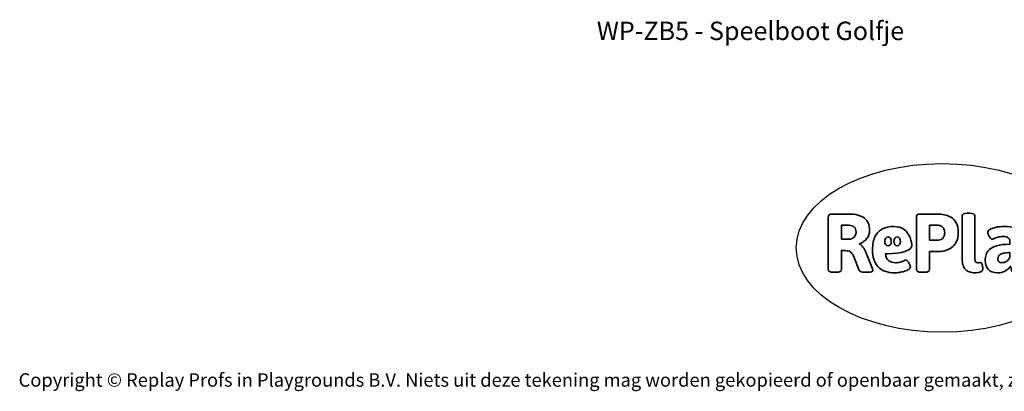
# Model space of a CAD drawing. Units: millimetres. Extents: x -4534 to 4839, y -3372 to 5188.
# Drawn here: x -4534 to 1708, y -3372 to -1020 of the extents above; entities that cross this region are included whole.
import ezdxf

# ---------------------------------------------------------------- set-up
doc = ezdxf.new("R2010")
doc.units = ezdxf.units.MM
doc.layers.add('Benaming', color=7, linetype='Continuous', lineweight=20, true_color=0x00a19a)
doc.layers.add('Logo-Copywrite', color=7, linetype='Continuous')
doc.styles.get("Standard").update_dxf_attribs({"font": 'arial.ttf'})
doc.styles.add('VR Benaming txt 140', font='arial.ttf', dxfattribs={"height": 140})

# ---------------------------------------------------------------- blocks, each defined once
blk = doc.blocks.new('onderschrift')
at = {"layer": 'Logo-Copywrite'}
blk.add_ellipse((1314.4, -2464.5), major_axis=(924.9, 0), ratio=0.576701, dxfattribs=at)
at = {"layer": 'Logo-Copywrite', "lineweight": 35}
for points, knots in [([(1520.3, -2622), (1507.7, -2622), (1496.3, -2620.3), (1486.4, -2616.8), (1476.4, -2613.4), (1468.1, -2608.1), (1461.4, -2600.8), (1454.7, -2593.6), (1449.6, -2584.4), (1446.2, -2573.4), (1442.7, -2562.3), (1441, -2549.2), (1441, -2534), (1441, -2534), (1441, -2262.1), (1441, -2262.1), (1441, -2250.5), (1451.9, -2244.7), (1473.6, -2244.7), (1473.6, -2244.7), (1488.8, -2244.7), (1488.8, -2244.7), (1510.6, -2244.7), (1521.4, -2250.5), (1521.4, -2262.1), (1521.4, -2262.1), (1521.4, -2535.1), (1521.4, -2535.1), (1521.4, -2543), (1523, -2548.9), (1526, -2552.7), (1529.1, -2556.5), (1534.1, -2558.4), (1541, -2558.4), (1543.5, -2558.4), (1546.2, -2558.1), (1549.1, -2557.3), (1552, -2556.6), (1554.2, -2556.3), (1555.7, -2556.3), (1559.3, -2556.3), (1562.4, -2559.3), (1564.9, -2565.2), (1567.4, -2571.2), (1569.3, -2577.4), (1570.6, -2583.7), (1571.9, -2590), (1572.5, -2593.9), (1572.5, -2595.4), (1572.5, -2603.7), (1569.3, -2609.8), (1563, -2613.6), (1556.6, -2617.4), (1549.4, -2619.7), (1541.3, -2620.6), (1533.1, -2621.5), (1526.1, -2622), (1520.3, -2622)], [0, 0, 0, 0, 1, 1, 1, 2, 2, 2, 3, 3, 3, 4, 4, 4, 5, 5, 5, 6, 6, 6, 7, 7, 7, 8, 8, 8, 9, 9, 9, 10, 10, 10, 11, 11, 11, 12, 12, 12, 13, 13, 13, 14, 14, 14, 15, 15, 15, 16, 16, 16, 17, 17, 17, 18, 18, 18, 19, 19, 19, 19]), ([(623.9, -2618.7), (602.2, -2618.7), (591.4, -2612.9), (591.4, -2601.3), (591.4, -2601.3), (591.4, -2271.9), (591.4, -2271.9), (591.4, -2257.5), (598.6, -2250.2), (613.1, -2250.2), (613.1, -2250.2), (719, -2250.2), (719, -2250.2), (766.1, -2250.2), (800.4, -2259.1), (822, -2276.8), (843.5, -2294.6), (854.3, -2319.7), (854.3, -2352.3), (854.3, -2373.3), (848.4, -2391.2), (836.6, -2405.9), (824.8, -2420.5), (809.5, -2431.5), (790.7, -2438.7), (790.7, -2438.7), (790.7, -2440.9), (790.7, -2440.9), (797.6, -2443.4), (804.7, -2449.5), (811.9, -2459.1), (819.1, -2468.7), (825.1, -2479.3), (829.8, -2490.9), (829.8, -2490.9), (872.5, -2597.5), (872.5, -2597.5), (874.3, -2602.3), (875.3, -2605.7), (875.3, -2607.9), (875.3, -2615.1), (864.4, -2618.7), (842.7, -2618.7), (842.7, -2618.7), (820.4, -2618.7), (820.4, -2618.7), (812.4, -2618.7), (805.6, -2617.9), (800, -2616.3), (794.4, -2614.7), (790.7, -2611.7), (788.9, -2607.3), (788.9, -2607.3), (751.1, -2514.2), (751.1, -2514.2), (745.6, -2503.4), (739.6, -2495.2), (732.9, -2489.8), (726.2, -2484.3), (713.9, -2481.6), (696.2, -2481.6), (696.2, -2481.6), (675, -2481.6), (675, -2481.6), (675, -2481.6), (675, -2601.3), (675, -2601.3), (675, -2612.9), (664.1, -2618.7), (642.4, -2618.7), (642.4, -2618.7), (623.9, -2618.7), (623.9, -2618.7)], [0, 0, 0, 0, 1, 1, 1, 2, 2, 2, 3, 3, 3, 4, 4, 4, 5, 5, 5, 6, 6, 6, 7, 7, 7, 8, 8, 8, 9, 9, 9, 10, 10, 10, 11, 11, 11, 12, 12, 12, 13, 13, 13, 14, 14, 14, 15, 15, 15, 16, 16, 16, 17, 17, 17, 18, 18, 18, 19, 19, 19, 20, 20, 20, 21, 21, 21, 22, 22, 22, 23, 23, 23, 24, 24, 24, 24]), ([(1183.3, -2618.7), (1161.6, -2618.7), (1150.7, -2612.9), (1150.7, -2601.3), (1150.7, -2601.3), (1150.7, -2271.9), (1150.7, -2271.9), (1150.7, -2257.5), (1158, -2250.2), (1172.5, -2250.2), (1172.5, -2250.2), (1286.5, -2250.2), (1286.5, -2250.2), (1298.5, -2250.2), (1311.9, -2251.6), (1326.7, -2254.3), (1341.6, -2257), (1355.8, -2262.4), (1369.4, -2270.3), (1383, -2278.3), (1394.1, -2290.2), (1402.8, -2306.2), (1411.5, -2322.1), (1415.8, -2343.1), (1415.8, -2369.2), (1415.8, -2390.2), (1412.6, -2407.8), (1406, -2421.9), (1399.5, -2436), (1391.1, -2447.5), (1380.8, -2456.4), (1370.5, -2465.2), (1359.6, -2471.9), (1348.2, -2476.5), (1336.8, -2481), (1326, -2484.1), (1315.9, -2485.7), (1305.7, -2487.3), (1297.8, -2488.2), (1292, -2488.2), (1292, -2488.2), (1234.4, -2488.2), (1234.4, -2488.2), (1234.4, -2488.2), (1234.4, -2601.3), (1234.4, -2601.3), (1234.4, -2612.9), (1223.5, -2618.7), (1201.8, -2618.7), (1201.8, -2618.7), (1183.3, -2618.7), (1183.3, -2618.7)], [0, 0, 0, 0, 1, 1, 1, 2, 2, 2, 3, 3, 3, 4, 4, 4, 5, 5, 5, 6, 6, 6, 7, 7, 7, 8, 8, 8, 9, 9, 9, 10, 10, 10, 11, 11, 11, 12, 12, 12, 13, 13, 13, 14, 14, 14, 15, 15, 15, 16, 16, 16, 17, 17, 17, 17]), ([(675, -2409.4), (675, -2409.4), (726.6, -2409.4), (726.6, -2409.4), (734.2, -2409.4), (741.2, -2407.3), (747.5, -2403.1), (753.9, -2399), (758.9, -2393.4), (762.7, -2386.3), (766.5, -2379.2), (768.4, -2371.4), (768.4, -2362.7), (768.4, -2350), (764.4, -2339.9), (756.2, -2332.5), (748.1, -2325.1), (736.9, -2321.4), (722.8, -2321.4), (722.8, -2321.4), (675, -2321.4), (675, -2321.4), (675, -2321.4), (675, -2409.4), (675, -2409.4)], [0, 0, 0, 0, 1, 1, 1, 2, 2, 2, 3, 3, 3, 4, 4, 4, 5, 5, 5, 6, 6, 6, 7, 7, 7, 8, 8, 8, 8]), ([(1121.4, -2453.6), (1121.4, -2440.4), (1118.3, -2420.7), (1110.5, -2399.5), (1102.7, -2378.3), (1090.3, -2361.3), (1073.3, -2348.5), (1056.3, -2335.6), (1033.5, -2329.2), (1004.8, -2329.2), (979.1, -2329.2), (956.3, -2334.1), (936.4, -2343.9), (916.5, -2353.6), (900.9, -2369.4), (889.7, -2391.1), (878.4, -2412.8), (872.8, -2441.6), (872.8, -2477.5), (872.8, -2521.3), (884.1, -2556.4), (906.8, -2582.6), (929.4, -2608.9), (965.4, -2622), (1014.6, -2622), (1022.2, -2622), (1031.5, -2621.3), (1042.6, -2619.8), (1053.6, -2618.4), (1064.5, -2616), (1075.2, -2612.8), (1085.9, -2609.5), (1094.7, -2605.4), (1101.8, -2600.5), (1108.9, -2595.6), (1112.4, -2589.8), (1112.4, -2582.9), (1112.4, -2579.3), (1110.9, -2574.2), (1107.8, -2567.7), (1104.7, -2561.2), (1101, -2555.2), (1096.6, -2549.7), (1092.3, -2544.3), (1088.1, -2541.6), (1084.2, -2541.6), (1081.6, -2541.6), (1077.4, -2542.9), (1071.4, -2545.7), (1065.4, -2548.4), (1058, -2551.2), (1049.1, -2554.1), (1040.2, -2557), (1030, -2558.4), (1018.4, -2558.4), (1000.7, -2558.4), (986.3, -2554.4), (975.2, -2546.2), (964.2, -2538.1), (957.2, -2523), (955.9, -2501.6), (959.9, -2501.6), (962.3, -2501.6), (967.5, -2501.6), (1057.4, -2501.6), (1121.4, -2478.9), (1121.4, -2453.6)], [0, 0, 0, 0, 1, 1, 1, 2, 2, 2, 3, 3, 3, 4, 4, 4, 5, 5, 5, 6, 6, 6, 7, 7, 7, 8, 8, 8, 9, 9, 9, 10, 10, 10, 11, 11, 11, 12, 12, 12, 13, 13, 13, 14, 14, 14, 15, 15, 15, 16, 16, 16, 17, 17, 17, 18, 18, 18, 19, 19, 19, 20, 20, 20, 21, 21, 21, 22, 22, 22, 22]), ([(1234.4, -2416.4), (1234.4, -2416.4), (1282.7, -2416.4), (1282.7, -2416.4), (1287.8, -2416.4), (1293.1, -2415.8), (1298.8, -2414.5), (1304.4, -2413.3), (1309.5, -2410.9), (1314.2, -2407.5), (1318.9, -2404), (1322.7, -2399.2), (1325.6, -2393.1), (1328.5, -2386.9), (1330, -2379), (1330, -2369.2), (1330, -2356.1), (1327.4, -2346.2), (1322.4, -2339.3), (1317.3, -2332.4), (1311.2, -2327.7), (1303.9, -2325.2), (1296.7, -2322.7), (1289.6, -2321.4), (1282.7, -2321.4), (1282.7, -2321.4), (1234.4, -2321.4), (1234.4, -2321.4), (1234.4, -2321.4), (1234.4, -2416.4), (1234.4, -2416.4)], [0, 0, 0, 0, 1, 1, 1, 2, 2, 2, 3, 3, 3, 4, 4, 4, 5, 5, 5, 6, 6, 6, 7, 7, 7, 8, 8, 8, 9, 9, 9, 10, 10, 10, 10]), ([(1667.5, -2622), (1638.2, -2622), (1617.5, -2614.3), (1605.3, -2598.9), (1593.2, -2583.5), (1587.1, -2564.8), (1587.1, -2542.7), (1587.1, -2531.5), (1588.8, -2520), (1592.3, -2508.2), (1595.7, -2496.4), (1602.7, -2485.5), (1613.2, -2475.3), (1623.7, -2465.2), (1639.4, -2457), (1660.2, -2450.9), (1681, -2444.7), (1708.6, -2441.6), (1743, -2441.6), (1743, -2441.6), (1743, -2423.7), (1743, -2423.7), (1743, -2413.2), (1739.7, -2405.4), (1733, -2400.4), (1726.3, -2395.3), (1715.5, -2392.7), (1700.7, -2392.7), (1687.6, -2392.7), (1676.3, -2394.2), (1666.7, -2397.1), (1657.1, -2400), (1649.3, -2402.9), (1643.4, -2405.8), (1637.4, -2408.7), (1633.3, -2410.1), (1631.1, -2410.1), (1627.5, -2410.1), (1623.4, -2407.3), (1618.9, -2401.7), (1614.4, -2396.1), (1610.6, -2389.8), (1607.5, -2382.7), (1604.4, -2375.6), (1602.9, -2370.3), (1602.9, -2366.7), (1602.9, -2360.5), (1607.3, -2354.5), (1616.2, -2348.7), (1625.1, -2343), (1637.4, -2338.2), (1653.1, -2334.6), (1668.9, -2331), (1686.7, -2329.2), (1706.6, -2329.2), (1735.2, -2329.2), (1758.1, -2333.1), (1775.1, -2340.9), (1792.1, -2348.7), (1804.4, -2359.3), (1812, -2372.9), (1819.6, -2386.5), (1823.4, -2402.2), (1823.4, -2419.9), (1823.4, -2419.9), (1823.4, -2522), (1823.4, -2522), (1823.4, -2540.9), (1824, -2555.3), (1825.1, -2565.2), (1826.1, -2575.2), (1827.2, -2582.6), (1828.3, -2587.5), (1829.4, -2592.4), (1829.9, -2596.8), (1829.9, -2600.8), (1829.9, -2604.1), (1827.5, -2606.8), (1822.6, -2609), (1817.7, -2611.1), (1811.8, -2612.9), (1804.7, -2614.4), (1797.6, -2615.8), (1790.7, -2616.8), (1784, -2617.4), (1777.3, -2617.9), (1772.4, -2618.2), (1769.1, -2618.2), (1763.3, -2618.2), (1759.1, -2616.1), (1756.3, -2611.9), (1753.6, -2607.8), (1751.7, -2602.7), (1750.6, -2596.7), (1749.5, -2590.8), (1748.5, -2585.4), (1747.4, -2580.7), (1746.3, -2582.9), (1742.6, -2587.3), (1736.2, -2594), (1729.9, -2600.7), (1721, -2607.1), (1709.6, -2613), (1698.2, -2619), (1684.2, -2622), (1667.5, -2622)], [0, 0, 0, 0, 1, 1, 1, 2, 2, 2, 3, 3, 3, 4, 4, 4, 5, 5, 5, 6, 6, 6, 7, 7, 7, 8, 8, 8, 9, 9, 9, 10, 10, 10, 11, 11, 11, 12, 12, 12, 13, 13, 13, 14, 14, 14, 15, 15, 15, 16, 16, 16, 17, 17, 17, 18, 18, 18, 19, 19, 19, 20, 20, 20, 21, 21, 21, 22, 22, 22, 23, 23, 23, 24, 24, 24, 25, 25, 25, 26, 26, 26, 27, 27, 27, 28, 28, 28, 29, 29, 29, 30, 30, 30, 31, 31, 31, 32, 32, 32, 33, 33, 33, 34, 34, 34, 35, 35, 35, 35]), ([(956.1, -2443.4), (947.9, -2432.3), (947.9, -2414.3), (956.1, -2403.2), (964.2, -2392.1), (977.5, -2392.1), (985.7, -2403.2), (993.9, -2414.3), (993.9, -2432.3), (985.7, -2443.4), (977.5, -2454.5), (964.2, -2454.5), (956.1, -2443.4)], [0, 0, 0, 0, 1, 1, 1, 2, 2, 2, 3, 3, 3, 4, 4, 4, 4]), ([(1014.5, -2403.2), (1022.6, -2392.1), (1035.9, -2392.1), (1044.1, -2403.2), (1052.3, -2414.3), (1052.3, -2432.3), (1044.1, -2443.4), (1035.9, -2454.5), (1022.6, -2454.5), (1014.5, -2443.4), (1006.3, -2432.3), (1006.3, -2414.3), (1014.5, -2403.2)], [0, 0, 0, 0, 1, 1, 1, 2, 2, 2, 3, 3, 3, 4, 4, 4, 4]), ([(1694.1, -2558.4), (1704.6, -2558.4), (1714.3, -2555.2), (1723.2, -2548.7), (1732.1, -2542.1), (1738.7, -2534), (1743, -2524.2), (1743, -2524.2), (1743, -2494.3), (1743, -2494.3), (1730, -2494.3), (1718.8, -2495.2), (1709.4, -2497), (1699.9, -2498.9), (1692.1, -2501.4), (1685.7, -2504.7), (1679.4, -2507.9), (1674.7, -2512.1), (1671.6, -2517.1), (1668.5, -2522.2), (1667, -2528), (1667, -2534.5), (1667, -2541.4), (1669.2, -2547.1), (1673.8, -2551.6), (1678.3, -2556.2), (1685.1, -2558.4), (1694.1, -2558.4)], [0, 0, 0, 0, 1, 1, 1, 2, 2, 2, 3, 3, 3, 4, 4, 4, 5, 5, 5, 6, 6, 6, 7, 7, 7, 8, 8, 8, 9, 9, 9, 9])]:
    blk.add_open_spline(points, degree=3, knots=knots, dxfattribs=at)
at = {"layer": 'Logo-Copywrite', "insert": (-4540.5, -3258), "char_height": 85, "attachment_point": 1}
blk.add_mtext_dynamic_manual_height_columns('{\\fAsap|b0|i0|c0|p2;Copyright © Replay Profs in Playgrounds B.V. Niets uit deze tekening mag worden gekopieerd of openbaar gemaakt, zonder toestemming van Replay Profs in Playgrounds B.V.}', width=10615.551, gutter_width=10, heights=[0], dxfattribs=at)

msp = doc.modelspace()

# ---------------------------------------------------------------- block references
msp.add_blockref('onderschrift', (0, 0))

# ---------------------------------------------------------------- texts
at = {"layer": 'Benaming', "insert": (-4137.5, -1032.5), "char_height": 140, "attachment_point": 1, "style": 'VR Benaming txt 140'}
msp.add_mtext_dynamic_manual_height_columns('\\pxqc;{\\fOpen Sans|b0|i0|c0|p34;\\H0.83333x;WP-ZB5 - Speelboot Golfje}', width=8472.759, gutter_width=12.5, heights=[0], dxfattribs=at)

doc.saveas('drawing.dxf')
